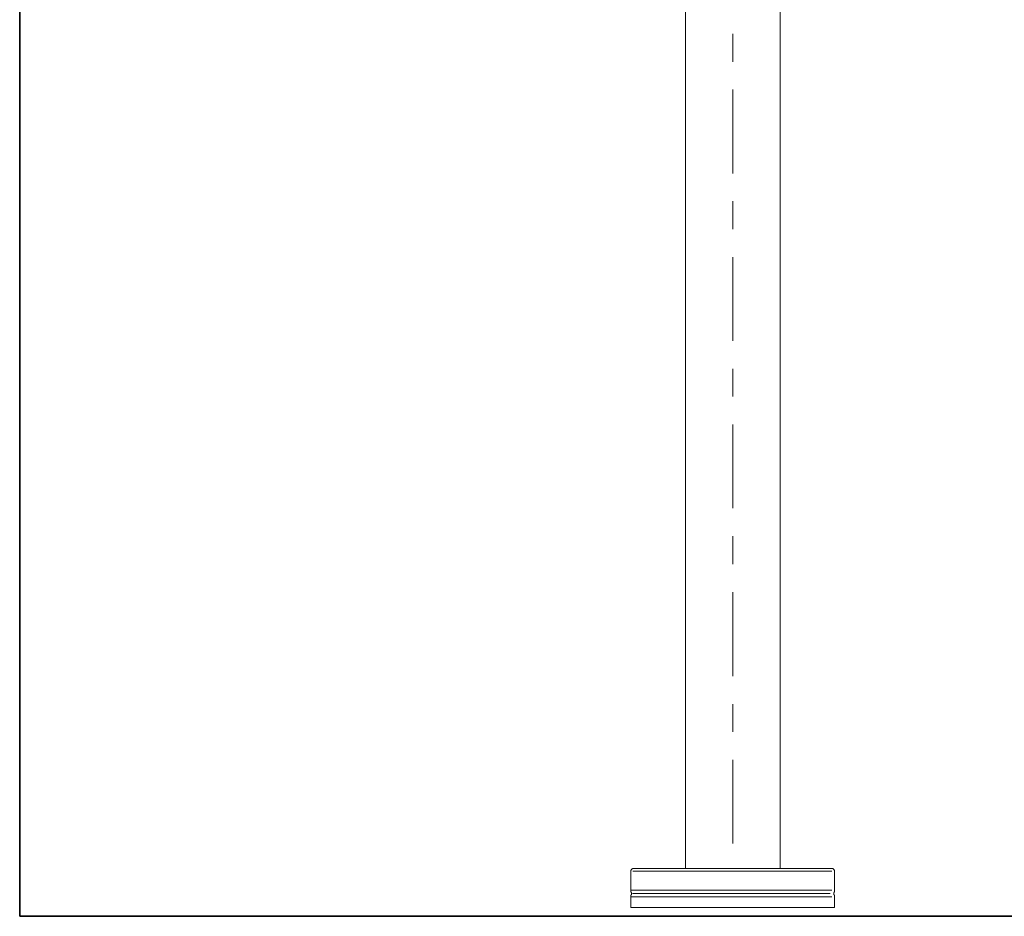
# Model space of a CAD drawing. Units: inches. Extents: x -1465 to 1685, y -1204 to 306.
# Drawn here: x 49 to 401, y -816 to -496 of the extents above; entities that cross this region are included whole.
import ezdxf

# ---------------------------------------------------------------- set-up
doc = ezdxf.new("R2010")
doc.units = ezdxf.units.IN
doc.header["$MEASUREMENT"] = 0
doc.layers.add('图层 1', color=7, linetype='Continuous')

msp = doc.modelspace()

# ---------------------------------------------------------------- linework, layer by layer
at = {"layer": '图层 1', "color": 7, "lineweight": 35}
for points in [[(49.17, -815.81), (49.17, 20.55)], [(49.17, -815.81), (654.22, -815.81)]]:
    msp.add_lwpolyline(points, dxfattribs=at)
at = {"layer": '图层 1', "color": 7, "lineweight": 9}
for points in [[(286.77, -798.75), (286.77, -271.61)], [(320.55, -798.75), (320.55, -271.61)], [(303.72, -510.88), (303.72, -500.89)], [(303.72, -550.75), (303.72, -520.77)], [(303.72, -570.63), (303.72, -560.63)], [(303.72, -610.48), (303.72, -580.62)], [(303.72, -630.36), (303.72, -620.48)], [(303.72, -670.22), (303.72, -640.36)], [(303.72, -690.21), (303.72, -680.22)], [(303.72, -730.07), (303.72, -700.2)], [(303.72, -749.95), (303.72, -740.06)], [(303.72, -789.81), (303.72, -759.94)], [(268.37, -798.75), (268.16, -798.75), (268.05, -798.75), (267.95, -798.75), (267.84, -798.86), (267.74, -798.86), (267.63, -798.96), (267.63, -799.07), (267.53, -799.17), (267.42, -799.27), (267.42, -799.38), (267.32, -799.48), (267.32, -799.59), (267.32, -799.69)], [(267.32, -806.84), (267.32, -799.69)], [(268.05, -799.69), (339.06, -799.69)], [(268.37, -798.75), (339.06, -798.75)], [(339.06, -798.75), (339.06, -798.75)], [(340, -799.69), (340, -799.59), (340, -799.48), (339.9, -799.38), (339.9, -799.27), (339.79, -799.17), (339.79, -799.07), (339.69, -798.96), (339.58, -798.86), (339.47, -798.86), (339.37, -798.75), (339.26, -798.75), (339.16, -798.75), (339.06, -798.75)], [(340, -799.69), (340, -806.84)], [(267.32, -806.84), (267.32, -806.95), (267.32, -807.06), (267.42, -807.16), (267.42, -807.27), (267.53, -807.37)], [(267.53, -808), (267.42, -808.11), (267.42, -808.21), (267.32, -808.32), (267.32, -808.43), (267.32, -808.53)], [(267.53, -806.53), (339.06, -806.53)], [(267.53, -808), (267.53, -807.9), (267.53, -807.79), (267.53, -807.69), (267.53, -807.58), (267.53, -807.47), (267.53, -807.37)], [(267.84, -807.69), (338.42, -807.69)], [(339.79, -807.37), (339.9, -807.27), (339.9, -807.16), (340, -807.06), (340, -806.95), (340, -806.84)], [(339.79, -807.37), (339.79, -807.47), (339.79, -807.58), (339.79, -807.69), (339.79, -807.79), (339.79, -807.9), (339.79, -808)], [(340, -808.53), (340, -808.43), (340, -808.32), (339.9, -808.21), (339.9, -808.11), (339.79, -808)], [(267.32, -812.63), (267.32, -808.53)], [(267.53, -808.84), (339.06, -808.84)], [(340, -812.63), (340, -808.53)], [(267.32, -812.63), (267.32, -812.63)], [(267.32, -812.63), (340, -812.63)], [(268.79, -812.63), (278.78, -812.63)], [(273.31, -812.63), (334.01, -812.63)], [(340, -812.63), (340, -812.63)], [(340, -812.63), (340, -812.63)]]:
    msp.add_lwpolyline(points, dxfattribs=at)

doc.saveas('drawing.dxf')
